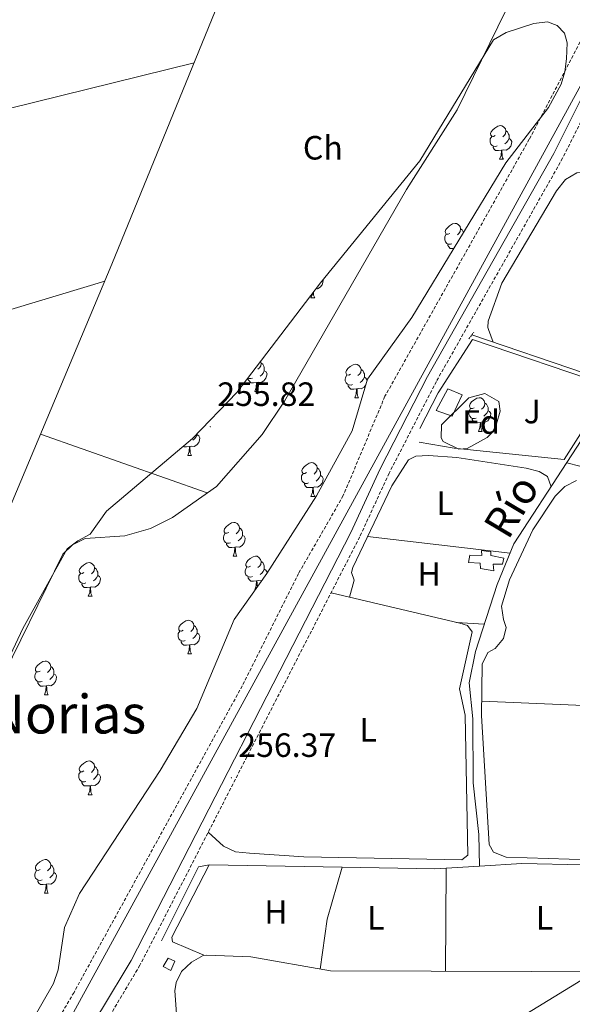
# Model space of a CAD drawing. Units: metres. Extents: x 614544 to 619048, y 4659572 to 4662615.
# Drawn here: x 615729 to 615894, y 4660626 to 4660919 of the extents above; entities that cross this region are included whole.
import ezdxf
from ezdxf.enums import TextEntityAlignment as Align

# ---------------------------------------------------------------- set-up
doc = ezdxf.new("R2010")
doc.units = ezdxf.units.M
doc.header["$MEASUREMENT"] = 0
doc.linetypes.add('TRAZOS', pattern=[0.75, 0.5, -0.25])
doc.linetypes.add('TRAZOSX2', pattern=[1.5, 1, -0.5])
for name, color, linetype, lineweight in [('Carátula', 7, 'Continuous', 5), ('Level 13', 5, 'Continuous', 0), ('Level 15', 1, 'Continuous', 0), ('Level 20', 92, 'Continuous', 0), ('Level 21', 19, 'Continuous', 0), ('Level 26', 92, 'Continuous', 0), ('Level 32', 19, 'Continuous', 0), ('Level 33', 5, 'Continuous', 0), ('Level 35', 92, 'Continuous', 0), ('Level 36', 19, 'Continuous', 40), ('Level 37', 92, 'Continuous', 0), ('Level 41', 19, 'Continuous', 0), ('Level 43', 5, 'Continuous', 0), ('Level 45', 7, 'Continuous', 0), ('Level 52', 1, 'Continuous', 0), ('Level 7', 1, 'Continuous', 0)]:
    doc.layers.add(name, color=color, linetype=linetype, lineweight=lineweight)
doc.styles.add('Arial', font='ARIAL.TTF', dxfattribs={"height": 0.2})

# ---------------------------------------------------------------- blocks, each defined once
blk = doc.blocks.new('5PATER')
at = {"layer": 'Carátula', "linetype": 'Continuous', "lineweight": 5}
h = blk.add_hatch(color=250, dxfattribs=at)
edge = h.paths.add_edge_path()
edge.add_ellipse((0, 0), major_axis=(-1.33, -1.34), ratio=0.999422, start_angle=0, end_angle=360)

msp = doc.modelspace()

# ---------------------------------------------------------------- linework, layer by layer
at = {"layer": 'Level 13', "color": 5, "linetype": 'Continuous', "lineweight": 0, "ltscale": 0.5}
for points in [[(615863.85, 4660824.86, 255.49), (615897.68, 4660813.41, 255.13), (615906.98, 4660810.96, 255.07), (615907.91, 4660811.08, 255.07)], [(615866.11, 4660666.91, 255.11), (615865.92, 4660676.3, 256.11), (615864.29, 4660691.71, 256.12), (615864.16, 4660710.73, 255.7), (615863.03, 4660721.36, 255.49), (615864.93, 4660730.7, 255.47), (615871.43, 4660750.69, 255.38), (615876.38, 4660762.7, 255.15), (615907.91, 4660811.08, 255.07)], [(615771.52, 4660644.7, 255.11), (615782.53, 4660666.7, 255.11), (615785.66, 4660667.25, 255.11)], [(615784.07, 4660640.4, 255.3), (615774.82, 4660644.38, 255.3), (615774.54, 4660645.79, 255.3), (615785.66, 4660667.25, 255.11)], [(615785.66, 4660667.25, 255.11), (615825.23, 4660666.59, 255.11)], [(615866.11, 4660666.91, 255.11), (615878.73, 4660667.65, 255.11), (615915.03, 4660666.86, 255.11), (615916.24, 4660665.43, 255.11), (615915.86, 4660652.59, 255.11)], [(615818.72, 4660636.32, 255.49), (615820.82, 4660651.17, 254.98), (615825.23, 4660666.59, 255.11)], [(615825.23, 4660666.59, 255.11), (615852.82, 4660666.13, 255.11), (615856.24, 4660666.33, 255.11)], [(615856.07, 4660635.67, 255.35), (615856.24, 4660666.33, 255.11)], [(615856.24, 4660666.33, 255.11), (615866.11, 4660666.91, 255.11)]]:
    msp.add_polyline3d(points, dxfattribs=at)
at = {"layer": 'Level 15', "linetype": 'Continuous', "lineweight": 13}
for points in [[(615853.25, 4660802.38, 258.45), (615856.69, 4660808.84, 258.45), (615861.01, 4660807.01, 258.24), (615858.04, 4660800.7, 258.24), (615853.25, 4660802.38, 258.45)], [(615863.25, 4660759.41, 257.37), (615866.83, 4660759.31, 257.37), (615866.71, 4660760.72, 257.37), (615869.51, 4660760.34, 257.37), (615869.48, 4660759.25, 257.37), (615873.36, 4660758.52, 257.37), (615873, 4660756.66, 257.37), (615870.19, 4660756.73, 257.37), (615870.45, 4660754.7, 257.37), (615866.42, 4660755.43, 257.58), (615866.3, 4660756.99, 257.58), (615862.88, 4660757.23, 257.58), (615863.25, 4660759.41, 257.37)]]:
    msp.add_polyline3d(points, dxfattribs=at)
at = {"layer": 'Level 15', "color": 1, "linetype": 'Continuous', "lineweight": 0}
msp.add_polyline3d([(615772.01, 4660637.06, 257.54), (615773.48, 4660639.52, 257.75), (615775.48, 4660638.69, 257.75), (615774.32, 4660635.91, 257.54), (615772.01, 4660637.06, 257.54)], dxfattribs=at)
at = {"layer": 'Level 20', "color": 92, "linetype": 'Continuous', "lineweight": 0, "ltscale": 0.5}
msp.add_polyline3d([(615848.43, 4660797.05, 256.78), (615853.85, 4660807.66, 256.78), (615864.08, 4660823.45, 256.36), (615904.41, 4660809.79, 256.15), (615904.05, 4660807.77, 256.15), (615891.37, 4660787.83, 256.15), (615858.57, 4660791.18, 257.2), (615848.17, 4660793, 257.41)], dxfattribs=at)
at = {"layer": 'Level 21', "color": 19, "linetype": 'Continuous', "lineweight": 0}
msp.add_polyline3d([(615713.94, 4660552.23, 258.07), (615732.63, 4660593.68, 257.45), (615753.68, 4660624.15, 257.03), (615762.48, 4660638.89, 256.82), (615827.81, 4660766.11, 255.77), (615836.56, 4660785.05, 255.77), (615850.67, 4660812.44, 255.98), (615888.24, 4660878.8, 255.77), (615906.98, 4660916.2, 255.36), (615924.18, 4660948.33, 255.56), (615935.08, 4660966.13, 255.56), (615944.61, 4660978.98, 255.56), (615953.09, 4660987.49, 255.77), (615958.66, 4660991.55, 255.98), (615965.28, 4660994.5, 255.98), (616018.86, 4661004.8, 255.77), (616060.57, 4661014.48, 255.56), (616144.58, 4661032.11, 255.77), (616173.45, 4661039.62, 255.77), (616207.55, 4661050.28, 255.77), (616314.86, 4661076.96, 255.77), (616347.08, 4661087.2, 255.77), (616415.63, 4661115.98, 255.77), (616506.44, 4661155.25, 256.4)], dxfattribs=at)
at = {"layer": 'Level 21', "color": 19, "linetype": 'TRAZOSX2', "lineweight": 0}
for points in [[(616466.86, 4661145.44, 260.17), (616441.19, 4661135.34, 260.17), (616412.75, 4661121.79, 259.96), (616358.76, 4661100.22, 259.33), (616314.65, 4661084.46, 259.33), (616219.63, 4661060.79, 259.33), (616148.03, 4661041.28, 259.26), (616132.52, 4661037.64, 259.12), (616114.04, 4661034.53, 259.33), (616033.57, 4661014.11, 258.25), (615986.45, 4661004.52, 258.07), (615958.05, 4660999.75, 258.7), (615945.73, 4660994.4, 259), (615941.61, 4660990.97, 259.12), (615936.51, 4660984.77, 259.14), (615917.62, 4660953.15, 259.31), (615880.97, 4660883.06, 259.12), (615838.01, 4660806.6, 259.12), (615825.61, 4660777.09, 259.12), (615812.32, 4660753.95, 259.12), (615795.56, 4660720.53, 259.32), (615745.47, 4660629.39, 259.75), (615725.78, 4660595.8, 259.96)], [(615900.38, 4660896.33, 255.81), (615890.89, 4660877.39, 255.77), (615853.31, 4660811.01, 255.98), (615839.25, 4660783.74, 255.77), (615830.5, 4660764.79, 255.77), (615765.1, 4660637.43, 256.82), (615756.2, 4660622.53, 257.03), (615745.59, 4660607.17, 257.24)]]:
    msp.add_polyline3d(points, dxfattribs=at)
at = {"layer": 'Level 21', "color": 1, "linetype": 'TRAZOS', "lineweight": 0}
msp.add_polyline3d([(615863, 4660823.64, 255.52), (615864.45, 4660825.63, 255.52)], dxfattribs=at)
at = {"layer": 'Level 32', "color": 6, "linetype": 'Continuous', "lineweight": 0, "ltscale": 0.5}
msp.add_polyline3d([(615721.71, 4660525.45, 258.11), (615796.39, 4660572.3, 256.24), (615833.12, 4660594.26, 254.77), (616016.52, 4660706.47, 255.73), (616128.8, 4660774.65, 254.62), (616256.77, 4660853.02, 254.72), (616404.23, 4660943.36, 254.97), (616445.71, 4660968.16, 254.58), (616531.49, 4661018.17, 255.41), (616603.12, 4661105.47, 255.53), (616697.5, 4661213.63, 258.48), (616849.7, 4661216.17, 259.02), (616896.49, 4661165.53, 258.54), (616966.27, 4661142.81, 260.15)], dxfattribs=at)
at = {"layer": 'Level 33', "color": 19, "linetype": 'Continuous', "lineweight": 0, "ltscale": 0.5}
msp.add_polyline3d([(616915.66, 4661217.87, 260.1), (616879.29, 4661208.77, 258.67), (616825.32, 4661207.67, 257.78), (616770.86, 4661205.34, 257.15), (616717.52, 4661204.07, 257.19), (616615.02, 4661200.39, 258.1), (616347.01, 4661088.93, 257.23), (616129.49, 4661032.24, 257.67), (615957.9, 4660995.04, 257.65), (615941.37, 4660981.46, 257.52), (615732.11, 4660599.34, 259.06), (615705.26, 4660528.19, 256.09)], dxfattribs=at)
at = {"layer": 'Level 35', "color": 92, "linetype": 'Continuous', "lineweight": 0, "ltscale": 0.5}
for points in [[(615870.27, 4660912.58, 255.25), (615874.09, 4660914.79, 255.25), (615882.33, 4660917.44, 255.25), (615886.43, 4660917.95, 256.09), (615889.26, 4660916.85, 256.09), (615891.45, 4660914.55, 256.09), (615892.19, 4660911.67, 256.09), (615892.07, 4660906.97, 256.09), (615891.57, 4660903.08, 256.17), (615890.43, 4660899.38, 256.39), (615886.69, 4660892.42, 257.12), (615874, 4660876, 258.94), (615846.05, 4660830.01, 259.01), (615832.8, 4660811.66, 259.01), (615828.21, 4660796.3, 259.01), (615817.61, 4660777.01, 259.01), (615802.85, 4660753.91, 259.01), (615793.13, 4660740.21, 259.01), (615782.01, 4660713.78, 258.6), (615771.16, 4660695.37, 258.6), (615747.09, 4660658.8, 258.6), (615742.67, 4660648.7, 258.6), (615740.79, 4660636.12, 258.6), (615739.39, 4660632, 258.6), (615732, 4660619.25, 258.6)], [(615687.14, 4660645.96, 256.01), (615730.2, 4660737.52, 255.25), (615743.44, 4660761.26, 255.25), (615746.57, 4660763.63, 255.25), (615750.29, 4660765.57, 255.25), (615755.17, 4660772.4, 255.25), (615780.73, 4660794.07, 255.25), (615793.88, 4660807.76, 255.25), (615818.81, 4660840.38, 255.25), (615848.38, 4660876.64, 255.25), (615870.27, 4660912.58, 255.25)], [(615863.01, 4660806.18, 256.36), (615867.72, 4660807.46, 256.36), (615871.87, 4660805.02, 256.36), (615872.26, 4660802.2, 256.57), (615871.21, 4660798.41, 256.57), (615869.92, 4660795.87, 256.57), (615868.47, 4660794.35, 256.57), (615862.47, 4660791.07, 256.57), (615859.97, 4660790.83, 256.57), (615855.35, 4660793.13, 256.78), (615854.75, 4660794.24, 256.78), (615854.85, 4660798.13, 256.57), (615863.01, 4660806.18, 256.36)]]:
    msp.add_polyline3d(points, dxfattribs=at)
at = {"layer": 'Level 36', "color": 92, "linetype": 'Continuous', "lineweight": 0}
for points in [[(615794.14, 4660937.43, 254.75), (615756.75, 4660845.85, 255.92), (615725.79, 4660772.16, 255.89), (615714.28, 4660746.62, 255.74), (615703.29, 4660725.3, 255.6), (615664.77, 4660657.34, 254.74), (615635.48, 4660605.67, 255.01)], [(615881.37, 4660936.36, 255.15), (615859.47, 4660891.75, 255.65), (615844.42, 4660868.12, 255.97), (615808.14, 4660805.13, 255.98), (615801.44, 4660795.21, 255.98), (615787.85, 4660779.78, 255.98), (615774.83, 4660770.56, 255.98), (615768.27, 4660767.3, 255.98), (615760.61, 4660765.07, 255.98), (615748.79, 4660764.27, 255.98), (615745.07, 4660762.46, 255.98), (615742.15, 4660759.65, 255.98), (615722.09, 4660719.02, 255.6)], [(615570.94, 4660847.31, 255.36), (615659.14, 4660876.6, 254.4), (615717.65, 4660890.04, 254.1), (615781.22, 4660905.78, 254.1)], [(615870.83, 4660884.11, 0.01), (615870.3, 4660883.85, 0.01), (615869.77, 4660883.91, 0.01), (615869.51, 4660884.27, 0.01), (615869.45, 4660884.7, 0.01), (615869.61, 4660885.22, 0.01), (615870.09, 4660885.81, 0.01), (615870.73, 4660886.35, 0.01), (615871.63, 4660886.93, 0.01), (615872.37, 4660887.09, 0.01), (615872.79, 4660887.03, 0.01), (615873.33, 4660886.72, 0.01), (615873.85, 4660886.13, 0.01), (615874.01, 4660885.49, 0.01), (615873.91, 4660884.65, 0.01), (615873.48, 4660884.11, 0.01), (615873.06, 4660883.69, 0.01)], [(615871.41, 4660881.03, 0.01), (615870.99, 4660880.87, 0.01), (615870.41, 4660880.93, 0.01), (615869.93, 4660881.15, 0.01), (615869.51, 4660881.57, 0.01), (615869.29, 4660882.15, 0.01), (615869.29, 4660882.57, 0.01), (615869.35, 4660883.16, 0.01), (615869.77, 4660883.85, 0.01)], [(615874.01, 4660885.49, 0.01), (615874.49, 4660885.18, 0.01), (615874.81, 4660884.54, 0.01), (615874.97, 4660884.22, 0.01), (615874.97, 4660883.64, 0.01), (615874.97, 4660883.21, 0.01), (615874.59, 4660882.53, 0.01), (615874.17, 4660882.05, 0.01), (615873.69, 4660881.63, 0.01)], [(615872.67, 4660879.74, 0.01), (615871.79, 4660879.65, 0.01), (615870.94, 4660879.65, 0.01), (615870.51, 4660880.09, 0.01), (615870.19, 4660880.56, 0.01), (615870.19, 4660880.87, 0.01)], [(615874.97, 4660883.21, 0.01), (615875.42, 4660882.97, 0.01), (615875.77, 4660882.35, 0.01), (615875.65, 4660881.63, 0.01), (615875.45, 4660880.99, 0.01), (615874.86, 4660880.25, 0.01), (615874.07, 4660879.77, 0.01), (615873.21, 4660879.87, 0.01), (615872.79, 4660879.74, 0.01)], [(615872.13, 4660877.05, 0.01), (615872.57, 4660878.21, 0.01), (615872.67, 4660879.74, 0.01), (615872.79, 4660879.74, 0.01), (615872.82, 4660879.15, 0.01), (615872.85, 4660878.47, 0.01), (615872.93, 4660877.85, 0.01), (615873.04, 4660877.45, 0.01), (615873.25, 4660877.05, 0.01)], [(615872.13, 4660877.05, 0.01), (615873.25, 4660877.05, 0.01)], [(615870.23, 4660822.7, 255.42), (615868.87, 4660826.46, 255.42), (615868.63, 4660827.1, 255.42), (615868.68, 4660828.97, 255.42), (615872.83, 4660840.22, 255.25), (615889.08, 4660867.67, 255), (615891.75, 4660871.09, 255), (615895.07, 4660873.03, 255), (615897.72, 4660873.11, 255), (615913.14, 4660868.83, 255), (615964.64, 4660850.81, 255), (615969.25, 4660848.35, 255.21), (615970.86, 4660844.67, 255.43), (615970.85, 4660838.38, 255.27)], [(615857.33, 4660855.03, 0.01), (615856.8, 4660854.77, 0.01), (615856.27, 4660854.82, 0.01), (615856, 4660855.19, 0.01), (615855.95, 4660855.62, 0.01), (615856.11, 4660856.14, 0.01), (615856.59, 4660856.73, 0.01), (615857.22, 4660857.26, 0.01), (615858.12, 4660857.85, 0.01), (615858.87, 4660858.01, 0.01), (615859.29, 4660857.95, 0.01), (615859.82, 4660857.64, 0.01), (615860.35, 4660857.05, 0.01), (615860.51, 4660856.41, 0.01), (615860.4, 4660855.56, 0.01), (615859.98, 4660855.03, 0.01), (615859.56, 4660854.61, 0.01)], [(615857.91, 4660851.95, 0.01), (615857.49, 4660851.79, 0.01), (615856.9, 4660851.85, 0.01), (615856.43, 4660852.06, 0.01), (615856, 4660852.49, 0.01), (615855.79, 4660853.07, 0.01), (615855.79, 4660853.49, 0.01), (615855.84, 4660854.08, 0.01), (615856.27, 4660854.77, 0.01)], [(615860.51, 4660856.41, 0.01), (615860.99, 4660856.1, 0.01), (615861.3, 4660855.46, 0.01), (615861.4, 4660855.27, 0.01)], [(615858.56, 4660850.6, 0.01), (615858.28, 4660850.57, 0.01), (615857.44, 4660850.57, 0.01), (615857.01, 4660851, 0.01), (615856.69, 4660851.48, 0.01), (615856.69, 4660851.79, 0.01)], [(615754.63, 4660840.8, 255.91), (615644.6, 4660807.77, 255.92), (615591.45, 4660790.11, 256.55), (615547.05, 4660777.17, 255.36)], [(615819.54, 4660841.28, 0.01), (615819.63, 4660841.13, 0.01), (615819.52, 4660840.4, 0.01), (615819.31, 4660839.76, 0.01), (615818.72, 4660839.02, 0.01), (615817.93, 4660838.54, 0.01), (615817.45, 4660838.6, 0.01)], [(615815.99, 4660835.83, 0.01), (615816.43, 4660836.99, 0.01), (615816.45, 4660837.3, 0.01)], [(615816.7, 4660837.62, 0.01), (615816.72, 4660837.25, 0.01), (615816.79, 4660836.63, 0.01), (615816.9, 4660836.23, 0.01), (615817.12, 4660835.83, 0.01)], [(615815.99, 4660835.83, 0.01), (615817.12, 4660835.83, 0.01)], [(615801.01, 4660817.09, 0.01), (615801.16, 4660816.47, 0.01), (615801.05, 4660815.62, 0.01), (615800.63, 4660815.09, 0.01), (615800.21, 4660814.66, 0.01)], [(615801.16, 4660816.47, 0.01), (615801.64, 4660816.15, 0.01), (615801.95, 4660815.51, 0.01), (615802.11, 4660815.19, 0.01), (615802.11, 4660814.61, 0.01), (615802.11, 4660814.19, 0.01), (615801.74, 4660813.5, 0.01), (615801.32, 4660813.02, 0.01), (615800.84, 4660812.6, 0.01)], [(615802.11, 4660814.19, 0.01), (615802.57, 4660813.94, 0.01), (615802.91, 4660813.32, 0.01), (615802.8, 4660812.6, 0.01), (615802.59, 4660811.96, 0.01), (615802.01, 4660811.22, 0.01), (615801.21, 4660810.74, 0.01), (615800.36, 4660810.84, 0.01), (615799.93, 4660810.71, 0.01)], [(615827.75, 4660813.18, 0.01), (615827.22, 4660812.92, 0.01), (615826.69, 4660812.97, 0.01), (615826.43, 4660813.34, 0.01), (615826.37, 4660813.77, 0.01), (615826.53, 4660814.29, 0.01), (615827.01, 4660814.88, 0.01), (615827.65, 4660815.41, 0.01), (615828.55, 4660816, 0.01), (615829.29, 4660816.16, 0.01), (615829.71, 4660816.1, 0.01), (615830.25, 4660815.79, 0.01), (615830.77, 4660815.2, 0.01), (615830.93, 4660814.56, 0.01), (615830.83, 4660813.71, 0.01), (615830.4, 4660813.18, 0.01), (615829.98, 4660812.76, 0.01)], [(615830.93, 4660814.56, 0.01), (615831.41, 4660814.25, 0.01), (615831.73, 4660813.61, 0.01), (615831.88, 4660813.29, 0.01), (615831.88, 4660812.71, 0.01), (615831.88, 4660812.28, 0.01), (615831.51, 4660811.59, 0.01), (615831.09, 4660811.11, 0.01), (615830.61, 4660810.69, 0.01)], [(615798.56, 4660812.01, 0.01), (615798.14, 4660811.85, 0.01), (615797.55, 4660811.91, 0.01), (615797.18, 4660812.07, 0.01)], [(615799.82, 4660810.71, 0.01), (615798.93, 4660810.63, 0.01), (615798.09, 4660810.63, 0.01), (615797.66, 4660811.06, 0.01), (615797.34, 4660811.53, 0.01), (615797.34, 4660811.85, 0.01)], [(615799.28, 4660808.03, 0.01), (615799.71, 4660809.19, 0.01), (615799.82, 4660810.71, 0.01), (615799.93, 4660810.71, 0.01), (615799.97, 4660810.13, 0.01), (615800, 4660809.44, 0.01), (615800.07, 4660808.83, 0.01), (615800.19, 4660808.43, 0.01), (615800.4, 4660808.03, 0.01)], [(615828.33, 4660810.1, 0.01), (615827.91, 4660809.94, 0.01), (615827.32, 4660810, 0.01), (615826.85, 4660810.21, 0.01), (615826.42, 4660810.64, 0.01), (615826.21, 4660811.22, 0.01), (615826.21, 4660811.64, 0.01), (615826.27, 4660812.23, 0.01), (615826.69, 4660812.92, 0.01)], [(615831.88, 4660812.28, 0.01), (615832.34, 4660812.03, 0.01), (615832.68, 4660811.42, 0.01), (615832.64, 4660811.11, 0.01)], [(615799.28, 4660808.03, 0.01), (615800.4, 4660808.03, 0.01)], [(615829.59, 4660808.81, 0.01), (615828.7, 4660808.72, 0.01), (615827.86, 4660808.72, 0.01), (615827.43, 4660809.15, 0.01), (615827.11, 4660809.63, 0.01), (615827.11, 4660809.94, 0.01)], [(615829.05, 4660806.12, 0.01), (615829.48, 4660807.28, 0.01), (615829.59, 4660808.81, 0.01), (615829.7, 4660808.81, 0.01), (615829.74, 4660808.22, 0.01), (615829.77, 4660807.54, 0.01), (615829.84, 4660806.92, 0.01), (615829.96, 4660806.52, 0.01), (615830.17, 4660806.12, 0.01)], [(615832.29, 4660809.97, 0.01), (615831.78, 4660809.31, 0.01), (615830.98, 4660808.83, 0.01), (615830.13, 4660808.94, 0.01), (615829.7, 4660808.81, 0.01)], [(615829.05, 4660806.12, 0.01), (615830.17, 4660806.12, 0.01)], [(615864.55, 4660803.21, 0.01), (615864.02, 4660802.94, 0.01), (615863.49, 4660802.99, 0.01), (615863.23, 4660803.37, 0.01), (615863.17, 4660803.79, 0.01), (615863.33, 4660804.31, 0.01), (615863.81, 4660804.91, 0.01), (615864.45, 4660805.43, 0.01), (615865.35, 4660806.02, 0.01), (615866.09, 4660806.18, 0.01), (615866.52, 4660806.13, 0.01), (615867.05, 4660805.81, 0.01), (615867.58, 4660805.23, 0.01), (615867.74, 4660804.59, 0.01), (615867.63, 4660803.73, 0.01), (615867.2, 4660803.21, 0.01), (615866.78, 4660802.78, 0.01)], [(615867.74, 4660804.59, 0.01), (615868.21, 4660804.27, 0.01), (615868.53, 4660803.63, 0.01), (615868.69, 4660803.31, 0.01), (615868.69, 4660802.73, 0.01), (615868.69, 4660802.31, 0.01), (615868.32, 4660801.62, 0.01), (615867.9, 4660801.14, 0.01), (615867.42, 4660800.72, 0.01)], [(615865.14, 4660800.13, 0.01), (615864.71, 4660799.97, 0.01), (615864.13, 4660800.03, 0.01), (615863.65, 4660800.23, 0.01), (615863.23, 4660800.66, 0.01), (615863.01, 4660801.25, 0.01), (615863.01, 4660801.67, 0.01), (615863.07, 4660802.25, 0.01), (615863.49, 4660802.94, 0.01)], [(615868.69, 4660802.31, 0.01), (615869.14, 4660802.06, 0.01), (615869.49, 4660801.44, 0.01), (615869.38, 4660800.72, 0.01), (615869.17, 4660800.08, 0.01), (615868.58, 4660799.34, 0.01), (615867.79, 4660798.86, 0.01), (615866.94, 4660798.96, 0.01), (615866.51, 4660798.83, 0.01)], [(615866.4, 4660798.83, 0.01), (615865.51, 4660798.75, 0.01), (615864.66, 4660798.75, 0.01), (615864.24, 4660799.18, 0.01), (615863.92, 4660799.65, 0.01), (615863.92, 4660799.97, 0.01)], [(615865.85, 4660796.15, 0.01), (615866.29, 4660797.31, 0.01), (615866.4, 4660798.83, 0.01), (615866.51, 4660798.83, 0.01), (615866.54, 4660798.25, 0.01), (615866.58, 4660797.56, 0.01), (615866.65, 4660796.95, 0.01), (615866.76, 4660796.55, 0.01), (615866.98, 4660796.15, 0.01)], [(615865.85, 4660796.15, 0.01), (615866.98, 4660796.15, 0.01)], [(615735.53, 4660795.35, 255.9), (615785.12, 4660777.85, 255.98)], [(615782.13, 4660795.14, 0.01), (615782.59, 4660794.89, 0.01), (615782.93, 4660794.28, 0.01), (615782.82, 4660793.55, 0.01), (615782.61, 4660792.91, 0.01), (615782.03, 4660792.17, 0.01), (615781.23, 4660791.69, 0.01), (615780.38, 4660791.8, 0.01), (615779.95, 4660791.67, 0.01)], [(615782.13, 4660795.53, 0.01), (615782.13, 4660795.14, 0.01), (615781.76, 4660794.45, 0.01), (615781.34, 4660793.97, 0.01), (615780.86, 4660793.55, 0.01)], [(615779.84, 4660791.67, 0.01), (615778.95, 4660791.58, 0.01), (615778.11, 4660791.58, 0.01), (615777.97, 4660791.72, 0.01)], [(615779.3, 4660788.98, 0.01), (615779.73, 4660790.14, 0.01), (615779.84, 4660791.67, 0.01), (615779.95, 4660791.67, 0.01), (615779.99, 4660791.08, 0.01), (615780.02, 4660790.4, 0.01), (615780.09, 4660789.78, 0.01), (615780.21, 4660789.38, 0.01), (615780.42, 4660788.98, 0.01)], [(615779.3, 4660788.98, 0.01), (615780.42, 4660788.98, 0.01)], [(615827.44, 4660746.87, 255.81), (615828.82, 4660751.97, 255.39), (615828.1, 4660754.18, 255.39), (615828.45, 4660755.73, 255.39), (615840.05, 4660779.93, 255.39), (615845.02, 4660787.72, 255.39), (615847.23, 4660788.75, 255.39), (615850.97, 4660788.97, 255.39), (615859.38, 4660788.44, 255.39), (615880.03, 4660785.26, 255.39), (615883.89, 4660784.21, 255.39), (615886.35, 4660782.75, 255.39), (615887.46, 4660779.71, 255.12)], [(615814.69, 4660783.9, 0.01), (615814.16, 4660783.64, 0.01), (615813.63, 4660783.69, 0.01), (615813.37, 4660784.06, 0.01), (615813.31, 4660784.49, 0.01), (615813.47, 4660785.01, 0.01), (615813.95, 4660785.6, 0.01), (615814.59, 4660786.13, 0.01), (615815.49, 4660786.72, 0.01), (615816.23, 4660786.88, 0.01), (615816.65, 4660786.82, 0.01), (615817.19, 4660786.51, 0.01), (615817.71, 4660785.92, 0.01), (615817.87, 4660785.28, 0.01), (615817.77, 4660784.43, 0.01), (615817.34, 4660783.9, 0.01), (615816.92, 4660783.48, 0.01)], [(615817.87, 4660785.28, 0.01), (615818.35, 4660784.97, 0.01), (615818.67, 4660784.33, 0.01), (615818.83, 4660784.01, 0.01), (615818.83, 4660783.43, 0.01), (615818.83, 4660783, 0.01), (615818.45, 4660782.31, 0.01), (615818.03, 4660781.83, 0.01), (615817.55, 4660781.41, 0.01)], [(615892.11, 4660786.84, 255.11), (615895.98, 4660785.79, 255.12), (615904.18, 4660781.57, 254.7)], [(615815.27, 4660780.82, 0.01), (615814.85, 4660780.66, 0.01), (615814.27, 4660780.72, 0.01), (615813.79, 4660780.93, 0.01), (615813.37, 4660781.36, 0.01), (615813.15, 4660781.94, 0.01), (615813.15, 4660782.36, 0.01), (615813.21, 4660782.95, 0.01), (615813.63, 4660783.64, 0.01)], [(615818.83, 4660783, 0.01), (615819.28, 4660782.75, 0.01), (615819.63, 4660782.14, 0.01), (615819.51, 4660781.41, 0.01), (615819.31, 4660780.77, 0.01), (615818.72, 4660780.03, 0.01), (615817.93, 4660779.55, 0.01), (615817.07, 4660779.66, 0.01), (615816.65, 4660779.53, 0.01)], [(615917.83, 4660668.17, 255.11), (615874.07, 4660669.61, 255.32), (615870.36, 4660671.02, 255.51), (615869.02, 4660673.33, 255.74), (615866.74, 4660711.73, 255.53), (615866.98, 4660727, 255.32), (615868.63, 4660730.39, 255.11), (615870.84, 4660731.57, 255.11), (615873.26, 4660734.63, 255.11), (615874.12, 4660737.88, 255.11), (615873.25, 4660740.24, 255.11), (615872.7, 4660744.21, 255.11), (615875.11, 4660752.04, 255.11), (615882.01, 4660766.85, 254.83), (615888.69, 4660776.94, 254.69), (615891.57, 4660779.79, 254.69), (615895.05, 4660781.61, 254.69)], [(615816.53, 4660779.53, 0.01), (615815.65, 4660779.44, 0.01), (615814.8, 4660779.44, 0.01), (615814.37, 4660779.87, 0.01), (615814.05, 4660780.35, 0.01), (615814.05, 4660780.66, 0.01)], [(615815.99, 4660776.84, 0.01), (615816.43, 4660778, 0.01), (615816.53, 4660779.53, 0.01), (615816.65, 4660779.53, 0.01), (615816.68, 4660778.94, 0.01), (615816.71, 4660778.26, 0.01), (615816.79, 4660777.64, 0.01), (615816.9, 4660777.24, 0.01), (615817.11, 4660776.84, 0.01)], [(615815.99, 4660776.84, 0.01), (615817.11, 4660776.84, 0.01)], [(615791.5, 4660766.13, 0.01), (615790.97, 4660765.87, 0.01), (615790.44, 4660765.92, 0.01), (615790.18, 4660766.29, 0.01), (615790.12, 4660766.72, 0.01), (615790.28, 4660767.24, 0.01), (615790.76, 4660767.83, 0.01), (615791.4, 4660768.36, 0.01), (615792.3, 4660768.95, 0.01), (615793.04, 4660769.11, 0.01), (615793.47, 4660769.05, 0.01), (615794, 4660768.74, 0.01), (615794.53, 4660768.15, 0.01), (615794.69, 4660767.51, 0.01), (615794.58, 4660766.66, 0.01), (615794.15, 4660766.13, 0.01), (615793.73, 4660765.71, 0.01)], [(615794.69, 4660767.51, 0.01), (615795.16, 4660767.2, 0.01), (615795.48, 4660766.56, 0.01), (615795.64, 4660766.24, 0.01), (615795.64, 4660765.66, 0.01), (615795.64, 4660765.23, 0.01), (615795.27, 4660764.54, 0.01), (615794.85, 4660764.06, 0.01), (615794.37, 4660763.64, 0.01)], [(615792.09, 4660763.05, 0.01), (615791.66, 4660762.89, 0.01), (615791.08, 4660762.95, 0.01), (615790.6, 4660763.16, 0.01), (615790.18, 4660763.59, 0.01), (615789.96, 4660764.17, 0.01), (615789.96, 4660764.59, 0.01), (615790.02, 4660765.18, 0.01), (615790.44, 4660765.87, 0.01)], [(615795.64, 4660765.23, 0.01), (615796.09, 4660764.98, 0.01), (615796.44, 4660764.37, 0.01), (615796.33, 4660763.64, 0.01), (615796.12, 4660763, 0.01), (615795.53, 4660762.26, 0.01), (615794.74, 4660761.78, 0.01), (615793.89, 4660761.89, 0.01), (615793.46, 4660761.76, 0.01)], [(615875.25, 4660759.95, 255.2), (615832.86, 4660764.93, 255.39)], [(615793.35, 4660761.76, 0.01), (615792.46, 4660761.67, 0.01), (615791.61, 4660761.67, 0.01), (615791.19, 4660762.1, 0.01), (615790.87, 4660762.58, 0.01), (615790.87, 4660762.89, 0.01)], [(615792.8, 4660759.07, 0.01), (615793.24, 4660760.23, 0.01), (615793.35, 4660761.76, 0.01), (615793.46, 4660761.76, 0.01), (615793.49, 4660761.17, 0.01), (615793.53, 4660760.49, 0.01), (615793.6, 4660759.87, 0.01), (615793.71, 4660759.47, 0.01), (615793.93, 4660759.07, 0.01)], [(615792.8, 4660759.07, 0.01), (615793.93, 4660759.07, 0.01)], [(615797.98, 4660756.1, 0.01), (615797.45, 4660755.83, 0.01), (615796.92, 4660755.89, 0.01), (615796.65, 4660756.26, 0.01), (615796.6, 4660756.68, 0.01), (615796.76, 4660757.2, 0.01), (615797.24, 4660757.8, 0.01), (615797.87, 4660758.33, 0.01), (615798.77, 4660758.91, 0.01), (615799.52, 4660759.07, 0.01), (615799.94, 4660759.02, 0.01), (615800.47, 4660758.7, 0.01), (615801, 4660758.12, 0.01), (615801.16, 4660757.48, 0.01), (615801.05, 4660756.63, 0.01), (615800.63, 4660756.1, 0.01), (615800.21, 4660755.67, 0.01)], [(615748.42, 4660754.19, 0.01), (615747.89, 4660753.93, 0.01), (615747.36, 4660753.98, 0.01), (615747.1, 4660754.35, 0.01), (615747.04, 4660754.78, 0.01), (615747.2, 4660755.3, 0.01), (615747.68, 4660755.89, 0.01), (615748.32, 4660756.42, 0.01), (615749.22, 4660757.01, 0.01), (615749.96, 4660757.17, 0.01), (615750.39, 4660757.11, 0.01), (615750.92, 4660756.8, 0.01), (615751.45, 4660756.21, 0.01), (615751.61, 4660755.57, 0.01), (615751.5, 4660754.72, 0.01), (615751.07, 4660754.19, 0.01), (615750.65, 4660753.77, 0.01)], [(615751.61, 4660755.57, 0.01), (615752.08, 4660755.26, 0.01), (615752.4, 4660754.62, 0.01), (615752.56, 4660754.3, 0.01), (615752.56, 4660753.72, 0.01), (615752.56, 4660753.29, 0.01), (615752.19, 4660752.6, 0.01), (615751.77, 4660752.12, 0.01), (615751.29, 4660751.7, 0.01)], [(615798.56, 4660753.02, 0.01), (615798.14, 4660752.86, 0.01), (615797.55, 4660752.92, 0.01), (615797.08, 4660753.13, 0.01), (615796.65, 4660753.55, 0.01), (615796.44, 4660754.14, 0.01), (615796.44, 4660754.56, 0.01), (615796.49, 4660755.14, 0.01), (615796.92, 4660755.83, 0.01)], [(615801.16, 4660757.48, 0.01), (615801.64, 4660757.16, 0.01), (615801.95, 4660756.52, 0.01), (615802.11, 4660756.2, 0.01), (615802.11, 4660755.62, 0.01), (615802.11, 4660755.2, 0.01), (615801.74, 4660754.51, 0.01), (615801.32, 4660754.03, 0.01), (615800.84, 4660753.61, 0.01)], [(615802.11, 4660755.2, 0.01), (615802.57, 4660754.95, 0.01), (615802.91, 4660754.33, 0.01), (615802.85, 4660753.9, 0.01)], [(615749.01, 4660751.11, 0.01), (615748.58, 4660750.95, 0.01), (615748, 4660751.01, 0.01), (615747.52, 4660751.22, 0.01), (615747.1, 4660751.65, 0.01), (615746.88, 4660752.23, 0.01), (615746.88, 4660752.65, 0.01), (615746.94, 4660753.24, 0.01), (615747.36, 4660753.93, 0.01)], [(615752.56, 4660753.29, 0.01), (615753.01, 4660753.04, 0.01), (615753.36, 4660752.43, 0.01), (615753.25, 4660751.7, 0.01), (615753.04, 4660751.06, 0.01), (615752.45, 4660750.32, 0.01), (615751.66, 4660749.84, 0.01), (615750.81, 4660749.95, 0.01), (615750.38, 4660749.82, 0.01)], [(615799.82, 4660751.72, 0.01), (615798.93, 4660751.64, 0.01), (615798.09, 4660751.64, 0.01), (615797.66, 4660752.07, 0.01), (615797.34, 4660752.54, 0.01), (615797.34, 4660752.86, 0.01)], [(615750.27, 4660749.82, 0.01), (615749.38, 4660749.73, 0.01), (615748.53, 4660749.73, 0.01), (615748.11, 4660750.16, 0.01), (615747.79, 4660750.64, 0.01), (615747.79, 4660750.95, 0.01)], [(615749.72, 4660747.13, 0.01), (615750.16, 4660748.29, 0.01), (615750.27, 4660749.82, 0.01), (615750.38, 4660749.82, 0.01), (615750.41, 4660749.23, 0.01), (615750.45, 4660748.55, 0.01), (615750.52, 4660747.93, 0.01), (615750.63, 4660747.53, 0.01), (615750.85, 4660747.13, 0.01)], [(615799.28, 4660749.04, 0.01), (615799.71, 4660750.2, 0.01), (615799.82, 4660751.72, 0.01), (615799.93, 4660751.72, 0.01), (615799.97, 4660751.14, 0.01), (615800, 4660750.45, 0.01), (615800.06, 4660749.97, 0.01)], [(615799.28, 4660749.04, 0.01), (615799.4, 4660749.04, 0.01)], [(615801.4, 4660751.86, 0.01), (615801.21, 4660751.75, 0.01), (615800.36, 4660751.85, 0.01), (615799.93, 4660751.72, 0.01)], [(615749.72, 4660747.13, 0.01), (615750.85, 4660747.13, 0.01)], [(615785.42, 4660676.99, 256.49), (615789.98, 4660672.82, 256.08), (615793.58, 4660671.19, 255.91), (615797.71, 4660670.76, 255.87), (615813.85, 4660669.72, 255.88), (615860.9, 4660668.8, 255.45), (615862.71, 4660670.16, 255.45), (615861.92, 4660711.8, 255.45), (615860.21, 4660719.65, 255.45), (615863.96, 4660736.53, 255.24), (615862.61, 4660738.44, 255.24), (615860.29, 4660739.12, 255.24), (615821.96, 4660748.16, 255.91)], [(615778, 4660737.05, 0.01), (615777.47, 4660736.79, 0.01), (615776.94, 4660736.84, 0.01), (615776.67, 4660737.21, 0.01), (615776.62, 4660737.63, 0.01), (615776.78, 4660738.15, 0.01), (615777.26, 4660738.75, 0.01), (615777.89, 4660739.28, 0.01), (615778.79, 4660739.87, 0.01), (615779.54, 4660740.03, 0.01), (615779.96, 4660739.97, 0.01), (615780.49, 4660739.65, 0.01), (615781.02, 4660739.07, 0.01), (615781.18, 4660738.43, 0.01), (615781.07, 4660737.58, 0.01), (615780.65, 4660737.05, 0.01), (615780.23, 4660736.63, 0.01)], [(615781.18, 4660738.43, 0.01), (615781.66, 4660738.11, 0.01), (615781.97, 4660737.47, 0.01), (615782.13, 4660737.15, 0.01), (615782.13, 4660736.57, 0.01), (615782.13, 4660736.15, 0.01), (615781.76, 4660735.46, 0.01), (615781.34, 4660734.98, 0.01), (615780.86, 4660734.56, 0.01)], [(615859.26, 4660739.36, 255.26), (615867.58, 4660738.86, 255.43)], [(615778.58, 4660733.97, 0.01), (615778.16, 4660733.81, 0.01), (615777.57, 4660733.87, 0.01), (615777.1, 4660734.08, 0.01), (615776.67, 4660734.51, 0.01), (615776.46, 4660735.09, 0.01), (615776.46, 4660735.51, 0.01), (615776.51, 4660736.09, 0.01), (615776.94, 4660736.79, 0.01)], [(615782.13, 4660736.15, 0.01), (615782.59, 4660735.9, 0.01), (615782.93, 4660735.29, 0.01), (615782.82, 4660734.56, 0.01), (615782.61, 4660733.92, 0.01), (615782.03, 4660733.18, 0.01), (615781.23, 4660732.7, 0.01), (615780.38, 4660732.81, 0.01), (615779.95, 4660732.67, 0.01)], [(615779.84, 4660732.67, 0.01), (615778.95, 4660732.59, 0.01), (615778.11, 4660732.59, 0.01), (615777.68, 4660733.02, 0.01), (615777.36, 4660733.49, 0.01), (615777.36, 4660733.81, 0.01)], [(615779.3, 4660729.99, 0.01), (615779.73, 4660731.15, 0.01), (615779.84, 4660732.67, 0.01), (615779.95, 4660732.67, 0.01), (615779.99, 4660732.09, 0.01), (615780.02, 4660731.41, 0.01), (615780.09, 4660730.79, 0.01), (615780.21, 4660730.39, 0.01), (615780.42, 4660729.99, 0.01)], [(615779.3, 4660729.99, 0.01), (615780.42, 4660729.99, 0.01)], [(615735.36, 4660724.91, 0.01), (615734.83, 4660724.65, 0.01), (615734.3, 4660724.7, 0.01), (615734.04, 4660725.07, 0.01), (615733.98, 4660725.49, 0.01), (615734.14, 4660726.01, 0.01), (615734.62, 4660726.61, 0.01), (615735.26, 4660727.14, 0.01), (615736.16, 4660727.73, 0.01), (615736.9, 4660727.89, 0.01), (615737.33, 4660727.83, 0.01), (615737.86, 4660727.51, 0.01), (615738.39, 4660726.93, 0.01), (615738.55, 4660726.29, 0.01), (615738.44, 4660725.44, 0.01), (615738.01, 4660724.91, 0.01), (615737.59, 4660724.49, 0.01)], [(615738.55, 4660726.29, 0.01), (615739.02, 4660725.97, 0.01), (615739.34, 4660725.33, 0.01), (615739.5, 4660725.01, 0.01), (615739.5, 4660724.43, 0.01), (615739.5, 4660724.01, 0.01), (615739.13, 4660723.32, 0.01), (615738.71, 4660722.84, 0.01), (615738.23, 4660722.42, 0.01)], [(615735.95, 4660721.83, 0.01), (615735.52, 4660721.67, 0.01), (615734.94, 4660721.73, 0.01), (615734.46, 4660721.94, 0.01), (615734.04, 4660722.37, 0.01), (615733.82, 4660722.95, 0.01), (615733.82, 4660723.37, 0.01), (615733.88, 4660723.95, 0.01), (615734.3, 4660724.65, 0.01)], [(615739.5, 4660724.01, 0.01), (615739.95, 4660723.76, 0.01), (615740.3, 4660723.15, 0.01), (615740.19, 4660722.42, 0.01), (615739.98, 4660721.78, 0.01), (615739.39, 4660721.04, 0.01), (615738.6, 4660720.56, 0.01), (615737.75, 4660720.67, 0.01), (615737.32, 4660720.53, 0.01)], [(615737.21, 4660720.53, 0.01), (615736.32, 4660720.45, 0.01), (615735.47, 4660720.45, 0.01), (615735.05, 4660720.88, 0.01), (615734.73, 4660721.35, 0.01), (615734.73, 4660721.67, 0.01)], [(615736.66, 4660717.85, 0.01), (615737.1, 4660719.01, 0.01), (615737.21, 4660720.53, 0.01), (615737.32, 4660720.53, 0.01), (615737.35, 4660719.95, 0.01), (615737.39, 4660719.27, 0.01), (615737.46, 4660718.65, 0.01), (615737.57, 4660718.25, 0.01), (615737.79, 4660717.85, 0.01)], [(615736.66, 4660717.85, 0.01), (615737.79, 4660717.85, 0.01)], [(616045.28, 4660703.58, 255.52), (616022.11, 4660705.89, 255.73), (615988.88, 4660707.93, 255.73), (615936.27, 4660714.87, 255.73), (615897.22, 4660714.69, 255.52), (615866.81, 4660715.99, 255.47)], [(615748.42, 4660695.2, 0.01), (615747.89, 4660694.94, 0.01), (615747.36, 4660694.99, 0.01), (615747.1, 4660695.36, 0.01), (615747.04, 4660695.79, 0.01), (615747.2, 4660696.31, 0.01), (615747.68, 4660696.9, 0.01), (615748.32, 4660697.43, 0.01), (615749.22, 4660698.02, 0.01), (615749.96, 4660698.18, 0.01), (615750.39, 4660698.12, 0.01), (615750.92, 4660697.81, 0.01), (615751.45, 4660697.22, 0.01), (615751.61, 4660696.58, 0.01), (615751.5, 4660695.73, 0.01), (615751.07, 4660695.2, 0.01), (615750.65, 4660694.78, 0.01)], [(615751.61, 4660696.58, 0.01), (615752.08, 4660696.27, 0.01), (615752.4, 4660695.63, 0.01), (615752.56, 4660695.31, 0.01), (615752.56, 4660694.73, 0.01), (615752.56, 4660694.3, 0.01), (615752.19, 4660693.61, 0.01), (615751.77, 4660693.13, 0.01), (615751.29, 4660692.71, 0.01)], [(615749.01, 4660692.12, 0.01), (615748.58, 4660691.96, 0.01), (615748, 4660692.02, 0.01), (615747.52, 4660692.23, 0.01), (615747.1, 4660692.66, 0.01), (615746.88, 4660693.24, 0.01), (615746.88, 4660693.66, 0.01), (615746.94, 4660694.25, 0.01), (615747.36, 4660694.94, 0.01)], [(615752.56, 4660694.3, 0.01), (615753.01, 4660694.05, 0.01), (615753.36, 4660693.44, 0.01), (615753.25, 4660692.71, 0.01), (615753.04, 4660692.07, 0.01), (615752.45, 4660691.33, 0.01), (615751.66, 4660690.85, 0.01), (615750.81, 4660690.96, 0.01), (615750.38, 4660690.83, 0.01)], [(615750.27, 4660690.83, 0.01), (615749.38, 4660690.74, 0.01), (615748.53, 4660690.74, 0.01), (615748.11, 4660691.17, 0.01), (615747.79, 4660691.65, 0.01), (615747.79, 4660691.96, 0.01)], [(615749.72, 4660688.14, 0.01), (615750.16, 4660689.3, 0.01), (615750.27, 4660690.83, 0.01), (615750.38, 4660690.83, 0.01), (615750.41, 4660690.24, 0.01), (615750.45, 4660689.56, 0.01), (615750.52, 4660688.94, 0.01), (615750.63, 4660688.54, 0.01), (615750.85, 4660688.14, 0.01)], [(615749.72, 4660688.14, 0.01), (615750.85, 4660688.14, 0.01)], [(615735.36, 4660665.92, 0.01), (615734.83, 4660665.65, 0.01), (615734.3, 4660665.71, 0.01), (615734.04, 4660666.08, 0.01), (615733.98, 4660666.5, 0.01), (615734.14, 4660667.02, 0.01), (615734.62, 4660667.62, 0.01), (615735.26, 4660668.15, 0.01), (615736.16, 4660668.73, 0.01), (615736.9, 4660668.89, 0.01), (615737.33, 4660668.84, 0.01), (615737.86, 4660668.52, 0.01), (615738.39, 4660667.94, 0.01), (615738.55, 4660667.3, 0.01), (615738.44, 4660666.45, 0.01), (615738.01, 4660665.92, 0.01), (615737.59, 4660665.49, 0.01)], [(615738.55, 4660667.3, 0.01), (615739.02, 4660666.98, 0.01), (615739.34, 4660666.34, 0.01), (615739.5, 4660666.02, 0.01), (615739.5, 4660665.44, 0.01), (615739.5, 4660665.02, 0.01), (615739.13, 4660664.33, 0.01), (615738.71, 4660663.85, 0.01), (615738.23, 4660663.43, 0.01)], [(615735.95, 4660662.84, 0.01), (615735.52, 4660662.68, 0.01), (615734.94, 4660662.74, 0.01), (615734.46, 4660662.95, 0.01), (615734.04, 4660663.37, 0.01), (615733.82, 4660663.96, 0.01), (615733.82, 4660664.38, 0.01), (615733.88, 4660664.96, 0.01), (615734.3, 4660665.65, 0.01)], [(615739.5, 4660665.02, 0.01), (615739.95, 4660664.77, 0.01), (615740.3, 4660664.15, 0.01), (615740.19, 4660663.43, 0.01), (615739.98, 4660662.79, 0.01), (615739.39, 4660662.05, 0.01), (615738.6, 4660661.57, 0.01), (615737.75, 4660661.67, 0.01), (615737.32, 4660661.54, 0.01)], [(615737.21, 4660661.54, 0.01), (615736.32, 4660661.46, 0.01), (615735.47, 4660661.46, 0.01), (615735.05, 4660661.89, 0.01), (615734.73, 4660662.36, 0.01), (615734.73, 4660662.68, 0.01)], [(615736.66, 4660658.86, 0.01), (615737.1, 4660660.02, 0.01), (615737.21, 4660661.54, 0.01), (615737.32, 4660661.54, 0.01), (615737.35, 4660660.96, 0.01), (615737.39, 4660660.27, 0.01), (615737.46, 4660659.66, 0.01), (615737.57, 4660659.26, 0.01), (615737.79, 4660658.86, 0.01)], [(615736.66, 4660658.86, 0.01), (615737.79, 4660658.86, 0.01)], [(616010.53, 4660629.07, 255.3), (615911.71, 4660635.52, 255.09), (615821.82, 4660635.77, 255.51), (615798.07, 4660639.97, 255.33), (615785, 4660640.45, 255.3), (615783.86, 4660640.39, 255.3), (615780.43, 4660638.33, 255.3), (615777.43, 4660635.59, 255.3), (615775.85, 4660632.33, 255.51), (615775.48, 4660629.85, 255.51), (615775.93, 4660622.98, 255.51), (615781.55, 4660617.21, 256.62)]]:
    msp.add_polyline3d(points, dxfattribs=at)
at = {"layer": 'Level 52', "color": 1, "linetype": 'Continuous', "lineweight": 13}
for points in [[(615853.25, 4660802.38, 258.45), (615856.69, 4660808.84, 258.45), (615861.01, 4660807.01, 258.24), (615858.04, 4660800.7, 258.24), (615853.25, 4660802.38, 258.45)], [(615863.25, 4660759.41, 257.37), (615866.83, 4660759.31, 257.37), (615866.71, 4660760.72, 257.37), (615869.51, 4660760.34, 257.37), (615869.48, 4660759.25, 257.37), (615873.36, 4660758.52, 257.37), (615873, 4660756.66, 257.37), (615870.19, 4660756.73, 257.37), (615870.45, 4660754.7, 257.37), (615866.42, 4660755.43, 257.58), (615866.3, 4660756.99, 257.58), (615862.88, 4660757.23, 257.58), (615863.25, 4660759.41, 257.37)]]:
    msp.add_polyline3d(points, close=True, dxfattribs=at)
at = {"layer": 'Level 52', "color": 1, "linetype": 'Continuous', "lineweight": 0}
msp.add_polyline3d([(615772.01, 4660637.06, 257.54), (615773.48, 4660639.52, 257.75), (615775.48, 4660638.69, 257.75), (615774.32, 4660635.91, 257.54), (615772.01, 4660637.06, 257.54)], close=True, dxfattribs=at)

# ---------------------------------------------------------------- block references
at = {"layer": 'Level 7', "color": 19, "linetype": 'Continuous', "lineweight": 0, "xscale": 0.09999983015004542, "yscale": 0.09999983015004542}
for p in [(615786.05, 4660797.54, 255.83), (615792.31, 4660693.19, 256.37)]:
    msp.add_blockref('5PATER', p, dxfattribs=at)

# ---------------------------------------------------------------- texts
at = {"layer": 'Level 26', "color": 92, "linetype": 'Continuous', "lineweight": 0, "style": 'Arial'}
msp.add_text('J', height=7, dxfattribs=at).set_placement((615881.85, 4660802.06, 255.35), align=Align.MIDDLE_CENTER)
at = {"layer": 'Level 37', "color": 92, "linetype": 'Continuous', "lineweight": 0, "style": 'Arial'}
for s, p in [('Ch', (615819.53, 4660880.49, 255.37)), ('Fd', (615866.61, 4660798.96, 255.4)), ('L', (615855.89, 4660774.83, 255.33)), ('H', (615851.15, 4660753.75, 255.31)), ('L', (615833, 4660707.43, 255.84)), ('H', (615805.58, 4660653.27, 255.58)), ('L', (615835.29, 4660651.57, 255.54)), ('L', (615885.48, 4660651.52, 255.28))]:
    msp.add_text(s, height=7, dxfattribs=at).set_placement(p, align=Align.MIDDLE_CENTER)
at = {"layer": 'Level 41', "color": 19, "linetype": 'Continuous', "lineweight": 0, "style": 'Arial'}
for s, p in [('255.82', (615788.11, 4660801.54, 255.83)), ('256.37', (615794.36, 4660697.19, 256.37))]:
    msp.add_text(s, height=7, dxfattribs=at).set_placement(p, align=Align.BOTTOM_LEFT)
at = {"layer": 'Level 43', "color": 5, "linetype": 'Continuous', "lineweight": 0, "style": 'Arial'}
msp.add_text('Río', height=9, rotation=59.1639, dxfattribs=at).set_placement((615875.6, 4660773.91, 255.11), align=Align.MIDDLE_CENTER)
at = {"layer": 'Level 45', "color": 19, "linetype": 'Continuous', "lineweight": 0, "style": 'Arial'}
msp.add_text('El Sotico de las Norias', height=11.5, dxfattribs=at).set_placement((615686.54, 4660712.1, 255.55), align=Align.MIDDLE_CENTER)

doc.saveas('drawing.dxf')
